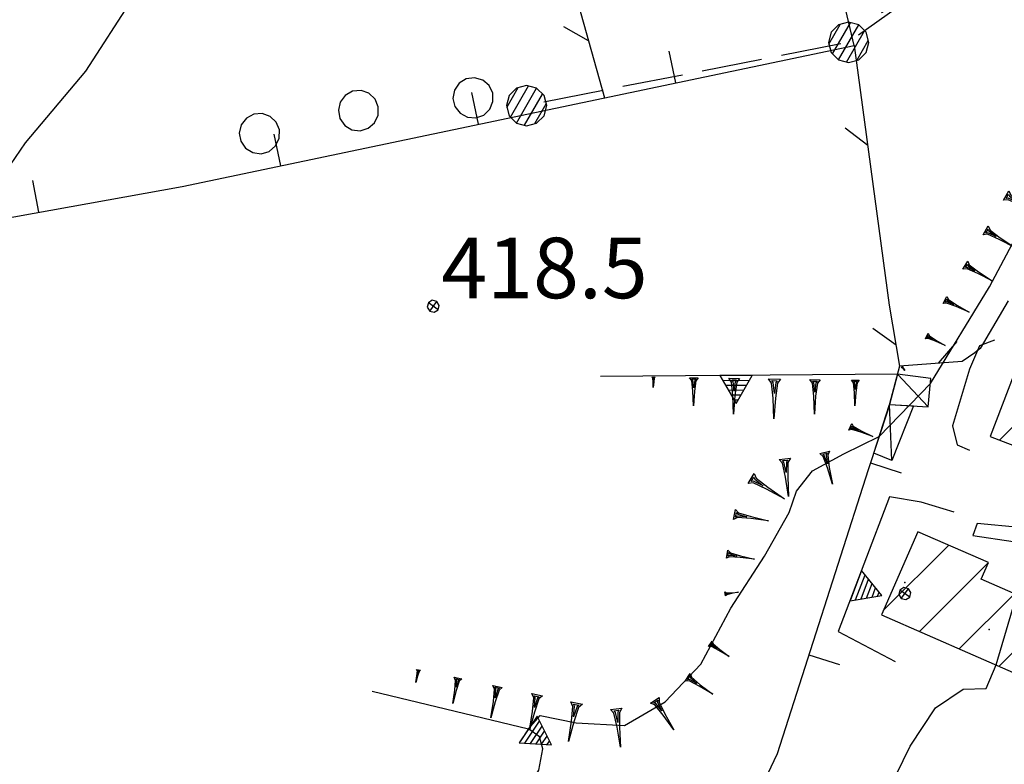
# Model space of a CAD drawing. Extents: x 1512742 to 1517547, y 5069444 to 5076303.
# Drawn here: x 1514552 to 1514674, y 5071650 to 5071742 of the extents above; entities that cross this region are included whole.
import ezdxf

# ---------------------------------------------------------------- set-up
doc = ezdxf.new("R2010")
doc.units = 0
doc.header["$LTSCALE"] = 5
doc.header["$MEASUREMENT"] = 0
for name, pattern in [('51000000', [10, 2.5, 5, 2.5]), ('54000000', [5, 2.5, 2.5]), ('55000000', [8, 4, 4]), ('60000000', [2, 1.5, -0.5]), ('71000000', [3.5, -3.5]), ('74000000', [3, 2, -1]), ('87000000', [1, -1])]:
    doc.linetypes.add(name, pattern=pattern)
doc.layers.get('0').update_dxf_attribs({"linetype": 'CONTINUOUS'})
for name, color, linetype in [('30000000', 7, 'CONTINUOUS'), ('40000000', 7, 'CONTINUOUS'), ('4000000V', 7, 'CONTINUOUS'), ('51000000', 7, '51000000'), ('54000000', 7, '54000000'), ('55000000', 7, '55000000'), ('56000000', 7, 'CONTINUOUS'), ('60000000', 7, '60000000'), ('63000000', 7, 'CONTINUOUS'), ('71000000', 7, '71000000'), ('74000000', 7, '74000000'), ('80000000', 7, 'CONTINUOUS'), ('81000000', 7, 'CONTINUOUS'), ('81100000', 7, 'CONTINUOUS'), ('83000000', 254, 'CONTINUOUS'), ('87000000', 7, '87000000'), ('C3000000', 7, 'CONTINUOUS'), ('TOPOQTER', 7, 'CONTINUOUS')]:
    doc.layers.add(name, color=color, linetype=linetype)
doc.styles.get("Standard").update_dxf_attribs({"font": 'TXT', "height": 0.2})

# ---------------------------------------------------------------- blocks, each defined once
blk = doc.blocks.new('85100000')
for p, q in [((-1, 0), (-0.481, 0.028)), ((-0.481, -0.028), (-1, 0)), ((-0.481, 0.028), (-0.105, 0.072)), ((-0.361, 0), (-0.089, 0.032)), ((-0.089, -0.032), (-0.361, 0)), ((-0.105, 0.072), (0, 0.15)), ((-0.089, 0.032), (-0.042, 0.067)), ((-0.042, 0.067), (-0.042, -0.067)), ((0, 0.15), (0, -0.15)), ((-0.105, -0.072), (-0.481, -0.028)), ((0, -0.15), (-0.105, -0.072)), ((-0.042, -0.067), (-0.089, -0.032))]:
    blk.add_line(p, q)
blk = doc.blocks.new('CAMP_606BF90B')
at = {"layer": 'C3000000'}
for p, q in [((1514675.368, 5071700.308), (1514676.124, 5071701.063)), ((1514673.192, 5071691.061), (1514681.239, 5071699.108)), ((1514678.304, 5071689.102), (1514682.809, 5071693.607))]:
    blk.add_line(p, q, dxfattribs=at)
blk = doc.blocks.new('CAMP_AA932940')
at = {"layer": 'C3000000'}
for p, q in [((1514658.782, 5071669.947), (1514666.882, 5071678.047)), ((1514663.271, 5071667.366), (1514671.78, 5071675.874)), ((1514668.196, 5071665.219), (1514675.021, 5071672.044)), ((1514673.121, 5071663.073), (1514678.237, 5071668.189))]:
    blk.add_line(p, q, dxfattribs=at)
blk = doc.blocks.new('80000000')
for p, q in [((-0.106, 0.106), (-0.15, 0)), ((-0.15, 0), (-0.106, -0.106)), ((0, 0.15), (-0.106, 0.106)), ((-0.106, -0.106), (0.106, 0.106)), ((0.106, -0.106), (-0.106, 0.106)), ((0.106, 0.106), (0, 0.15)), ((0.15, 0), (0.106, 0.106)), ((0.106, -0.106), (0.15, 0)), ((-0.106, -0.106), (0, -0.15)), ((0, -0.15), (0.106, -0.106))]:
    blk.add_line(p, q)
blk = doc.blocks.new('55000000')
for p, q in [((0, 0.693), (-0.4, 0)), ((0.054, 0.6), (-0.054, 0.6)), ((0.4, 0), (0, 0.693)), ((0.192, 0.36), (-0.192, 0.36)), ((0.123, 0.48), (-0.123, 0.48)), ((-0.4, 0), (0.4, 0)), ((0.33, 0.12), (-0.33, 0.12)), ((0.262, 0.24), (-0.262, 0.24))]:
    blk.add_line(p, q)
blk = doc.blocks.new('81000000')
for p, q in [((-0.106, 0.106), (-0.15, 0)), ((-0.15, 0), (-0.106, -0.106)), ((0, 0.15), (-0.106, 0.106)), ((-0.106, -0.106), (0.106, 0.106)), ((0.106, -0.106), (-0.106, 0.106)), ((0.106, 0.106), (0, 0.15)), ((0.15, 0), (0.106, 0.106)), ((0.106, -0.106), (0.15, 0)), ((-0.106, -0.106), (0, -0.15)), ((0, -0.15), (0.106, -0.106))]:
    blk.add_line(p, q)
blk = doc.blocks.new('52000002')
blk.add_line((0, 0), (0.5, 0.5))
blk = doc.blocks.new('54000000')
blk.add_line((0, 0), (0, 0.8))
blk = doc.blocks.new('70000000')
for p, q in [((-0.052, 0.497), (-0.25, 0.433)), ((0.155, 0.476), (-0.052, 0.497)), ((-0.405, 0.294), (-0.489, 0.104)), ((-0.25, 0.433), (-0.405, 0.294)), ((0.335, 0.372), (0.155, 0.476)), ((0.457, 0.203), (0.335, 0.372)), ((-0.489, 0.104), (-0.489, -0.104)), ((0.5, 0), (0.457, 0.203)), ((0.457, -0.203), (0.5, 0)), ((-0.489, -0.104), (-0.405, -0.294)), ((0.335, -0.372), (0.457, -0.203)), ((-0.405, -0.294), (-0.25, -0.433)), ((-0.25, -0.433), (-0.052, -0.497)), ((-0.052, -0.497), (0.155, -0.476)), ((0.155, -0.476), (0.335, -0.372))]:
    blk.add_line(p, q)
blk = doc.blocks.new('63000000')
for p, q in [((0, 0.5), (-0.25, 0.433)), ((0.25, 0.433), (0, 0.5)), ((-0.433, 0.25), (-0.5, 0)), ((-0.488, -0.045), (-0.205, 0.445)), ((-0.25, 0.433), (-0.433, 0.25)), ((-0.396, -0.287), (0.05, 0.487)), ((-0.25, -0.433), (0.25, 0.433)), ((-0.05, -0.487), (0.396, 0.287)), ((0.433, 0.25), (0.25, 0.433)), ((0.5, 0), (0.433, 0.25)), ((-0.5, 0), (-0.433, -0.25)), ((0.205, -0.445), (0.488, 0.045)), ((0.433, -0.25), (0.5, 0)), ((-0.433, -0.25), (-0.25, -0.433)), ((-0.25, -0.433), (0, -0.5)), ((0, -0.5), (0.25, -0.433)), ((0.25, -0.433), (0.433, -0.25))]:
    blk.add_line(p, q)

msp = doc.modelspace()

# ---------------------------------------------------------------- linework, layer by layer
at = {"layer": '30000000', "flags": 128}
for points in [[(1514680.574, 5071687.438), (1514684.29, 5071697.149), (1514675.562, 5071700.485), (1514671.85, 5071690.782)], [(1514658.398, 5071668.688), (1514675.393, 5071661.282), (1514678.98, 5071669.516), (1514670.739, 5071673.11), (1514671.639, 5071675.172), (1514662.893, 5071678.985)]]:
    msp.add_lwpolyline(points, close=True, dxfattribs=at)
at = {"layer": '40000000', "flags": 128}
for points in [[(1514660.375, 5071698.5), (1514659.385, 5071694.766), (1514664.185, 5071694.469), (1514664.513, 5071697.961)], [(1514657.442, 5071688.727), (1514659.385, 5071694.766), (1514662.365, 5071694.579), (1514659.694, 5071687.805)]]:
    msp.add_lwpolyline(points, close=True, dxfattribs=at)
at = {"layer": '4000000V', "flags": 128}
for points in [[(1514664.185, 5071694.469), (1514660.375, 5071698.5)], [(1514659.694, 5071687.805), (1514659.385, 5071694.766)]]:
    msp.add_lwpolyline(points, dxfattribs=at)
at = {"layer": '51000000', "flags": 128}
for points in [[(1514612.01, 5071775.922), (1514624.104, 5071732.758)], [(1514655.027, 5071739.25), (1514646.835, 5071773.969)], [(1514655.027, 5071739.25), (1514659.366, 5071707.079), (1514660.645, 5071699.516)], [(1514674.098, 5071707.579), (1514670.622, 5071701.711), (1514669.96, 5071701.149), (1514668.385, 5071700.102), (1514660.645, 5071699.516)]]:
    msp.add_lwpolyline(points, dxfattribs=at)
at = {"layer": '54000000', "flags": 128}
for points in [[(1514571.773, 5071721.774), (1514655.027, 5071739.25)], [(1514541.716, 5071716.36), (1514571.773, 5071721.774)], [(1514660.645, 5071699.516), (1514659.198, 5071694.063), (1514656.755, 5071686.649), (1514645.475, 5071651.485), (1514642.719, 5071645.633)]]:
    msp.add_lwpolyline(points, dxfattribs=at)
at = {"layer": '55000000', "flags": 128}
for points in [[(1514672.391, 5071702.711), (1514670.558, 5071702.024), (1514669.297, 5071699.133), (1514667.181, 5071692.133), (1514667.797, 5071689.743), (1514669.325, 5071689.079)], [(1514660.375, 5071698.5), (1514623.596, 5071698.219)], [(1514667.403, 5071681.414), (1514663.305, 5071682.664), (1514659.408, 5071683.313), (1514653.054, 5071666.641), (1514660.086, 5071662.914)], [(1514595.339, 5071659.219), (1514614.697, 5071654.571), (1514613.671, 5071653.024)]]:
    msp.add_lwpolyline(points, dxfattribs=at)
at = {"layer": '56000000', "flags": 128}
msp.add_lwpolyline([(1514679.035, 5071677.969), (1514675.518, 5071679.516), (1514670.246, 5071680.032), (1514669.707, 5071678.516), (1514674.698, 5071677.774), (1514675.436, 5071677.743), (1514678.169, 5071676.469)], close=True, dxfattribs=at)
at = {"layer": '60000000', "flags": 128}
msp.add_lwpolyline([(1514701.235, 5071691.102), (1514709.936, 5071727.618), (1514721.677, 5071761.141), (1514690.129, 5071765.422), (1514654.332, 5071739.618), (1514614.444, 5071731.789)], dxfattribs=at)
at = {"layer": '74000000', "flags": 128}
msp.add_lwpolyline([(1514692.742, 5071763.789), (1514654.608, 5071741.024)], dxfattribs=at)
at = {"layer": '81100000'}
for p in [(1514661.301, 5071672.704), (1514671.73, 5071666.899)]:
    msp.add_point(p, dxfattribs=at)
at = {"layer": '83000000', "flags": 128}
for points in [[(1514540.558, 5071712.625), (1514548.006, 5071720.797), (1514552.38, 5071727.172), (1514559.879, 5071736.039), (1514565.674, 5071745.094), (1514568.711, 5071752.805), (1514571.206, 5071760.024), (1514573.877, 5071765.18), (1514575.319, 5071770.368), (1514576.81, 5071774.563), (1514577.492, 5071777.024)], [(1514664.456, 5071697.352), (1514671.787, 5071709.329), (1514689, 5071741.735), (1514697.129, 5071755.86), (1514698.52, 5071759.055), (1514699.357, 5071764.008), (1514699.51, 5071768.469), (1514700.115, 5071771.118)], [(1514658.105, 5071690.789), (1514664.456, 5071697.352)], [(1514672.601, 5071662.5), (1514675.183, 5071671.164), (1514675.5, 5071674.352), (1514678.791, 5071678.039), (1514681.721, 5071677.149), (1514682.389, 5071679.743), (1514683.455, 5071682.454), (1514684.917, 5071684.469), (1514686.849, 5071685.344), (1514688.188, 5071688.164), (1514690.603, 5071691.446)], [(1514579.541, 5071566.016), (1514592.635, 5071591.579), (1514602.591, 5071618.063), (1514610.725, 5071641.391), (1514613.916, 5071646.063), (1514615.952, 5071649.469), (1514616.455, 5071652.11), (1514616.068, 5071653.602), (1514614.697, 5071654.571), (1514616.141, 5071656.227), (1514620.587, 5071655.321), (1514626.583, 5071654.985), (1514631.608, 5071657.914), (1514636.042, 5071662.579), (1514639.735, 5071669.532), (1514643.925, 5071675.977), (1514646.98, 5071681.383), (1514647.886, 5071684.032), (1514649.863, 5071686.524), (1514653.76, 5071688.633), (1514658.105, 5071690.789)], [(1514632.493, 5071570.946), (1514631.216, 5071573.688), (1514630.315, 5071576.383), (1514630.748, 5071581.227), (1514631.884, 5071587.493), (1514634.254, 5071593.743), (1514638.388, 5071604.938), (1514641.725, 5071614.438), (1514645.662, 5071622.391), (1514647.848, 5071627.196), (1514650.484, 5071628.164), (1514655.015, 5071628.727), (1514658.689, 5071631.68), (1514657.737, 5071635.461), (1514656.538, 5071639.493), (1514657.996, 5071644.93), (1514660.207, 5071648.891), (1514661.966, 5071652.438), (1514665.11, 5071657.188), (1514668.536, 5071659.493), (1514671.385, 5071659.555), (1514672.601, 5071662.5)]]:
    msp.add_lwpolyline(points, dxfattribs=at)

# ---------------------------------------------------------------- block references
at = {"layer": '51000000'}
for p, xscale, yscale, zscale, rotation in [((1514622.128, 5071739.813), 4.99999999981236, 4.99999999981236, 4.99999999981236, 105.6518648641935), ((1514656.698, 5071726.863), 4.999999998564205, 4.999999998564205, 4.999999998564205, 97.68256946115615), ((1514660.206, 5071702.112), 5.000000001604203, 5.000000001604203, 5.000000001604203, 99.5942512140635), ((1514665.473, 5071699.882), 4.999999999873339, 4.999999999873339, 4.999999999873339, 4.329044397707457)]:
    msp.add_blockref('52000002', p, dxfattribs=dict(at, xscale=xscale, yscale=yscale, zscale=zscale, rotation=rotation))
at = {"layer": '54000000'}
for p, xscale, yscale, zscale, rotation in [((1514632.94, 5071734.614), 5.000000000252119, 5.000000000252119, 5.000000000252119, 11.85532720918063), ((1514608.473, 5071729.478), 5.000000000252119, 5.000000000252119, 5.000000000252119, 11.85532720918063), ((1514584.007, 5071724.342), 5.000000000252119, 5.000000000252119, 5.000000000252119, 11.85532720918063), ((1514554.019, 5071718.576), 4.999999999207996, 4.999999999207996, 4.999999999207996, 10.2111165616251), ((1514657.052, 5071687.549), 5.000000001727171, 5.000000001727171, 5.000000001727171, 251.7667905759348), ((1514649.409, 5071663.746), 4.999999998863546, 4.999999998863546, 4.999999998863546, 252.2142902077225)]:
    msp.add_blockref('54000000', p, dxfattribs=dict(at, xscale=xscale, yscale=yscale, zscale=zscale, rotation=rotation))
at = {"layer": '55000000'}
for p, xscale, yscale, zscale, rotation in [((1514640.376, 5071698.348), 5.000000000395672, 5.000000000395672, 5.000000000395672, 180.4381327839695), ((1514655.218, 5071672.319), 4.999999998459074, 4.999999998459074, 4.999999998459074, 249.1385666965427), ((1514614.646, 5071654.494), 5.000000001491774, 5.000000001491774, 5.000000001491774, 236.4604489481706)]:
    msp.add_blockref('55000000', p, dxfattribs=dict(at, xscale=xscale, yscale=yscale, zscale=zscale, rotation=rotation))
at = {"layer": '63000000', "xscale": 5, "yscale": 5, "zscale": 5}
for p in [(1514654.332, 5071739.618), (1514614.444, 5071731.789)]:
    msp.add_blockref('63000000', p, dxfattribs=at)
at = {"layer": '71000000'}
for p, xscale, yscale, zscale, rotation in [((1514607.824, 5071732.743), 5.000000000155018, 5.000000000155018, 5.000000000155018, 13.73118970901528), ((1514593.632, 5071731.165), 5.000000000173903, 5.000000000173903, 5.000000000173903, 10.95252355559878), ((1514581.369, 5071728.321), 4.999999999888749, 4.999999999888749, 4.999999999888749, 10.4550831941682)]:
    msp.add_blockref('70000000', p, dxfattribs=dict(at, xscale=xscale, yscale=yscale, zscale=zscale, rotation=rotation))
at = {"layer": '80000000', "xscale": 4.999999999999341, "yscale": 4.999999999999341, "zscale": 4.999999999999341, "rotation": 9.000000246966929}
msp.add_blockref('80000000', (1514602.891, 5071706.922), dxfattribs=at)
at = {"layer": '81000000', "xscale": 4.999999999999341, "yscale": 4.999999999999341, "zscale": 4.999999999999341, "rotation": 9.000000246966929}
msp.add_blockref('81000000', (1514661.299, 5071671.329), dxfattribs=at)
at = {"layer": '87000000'}
for p, xscale, yscale, zscale, rotation in [((1514673.838, 5071720.648), 4.481680462777878, 4.481680462777878, 4.481680462777878, 149.6824207904022), ((1514671.314, 5071716.332), 4.196245718449208, 4.196245718449208, 4.196245718449208, 149.6824208165866), ((1514668.79, 5071712.016), 3.835045331212396, 3.835045331212396, 3.835045331212396, 149.6824207986645), ((1514666.272, 5071707.697), 3.342729345442898, 3.342729345442898, 3.342729345442898, 153.147136052739), ((1514664.014, 5071703.236), 2.565819380070718, 2.565819380070718, 2.565819380070718, 153.1471360159016), ((1514660.923, 5071699.417), 0.5843948101993692, 0.5843948101993692, 0.5843948101993692, 131.5332064578479), ((1514630.164, 5071698.148), 1.277576209153435, 1.277576209153435, 1.277576209153435, 89.12050884189442), ((1514635.164, 5071698.072), 3.480972285696226, 3.480972285696226, 3.480972285696226, 89.1205088510314), ((1514640.163, 5071697.995), 4.436794151180128, 4.436794151180128, 4.436794151180128, 89.12050885206595), ((1514645.163, 5071697.918), 4.942575049776402, 4.942575049776402, 4.942575049776402, 89.12050884265423), ((1514650.162, 5071697.842), 4.274625103702163, 4.274625103702163, 4.274625103702163, 89.12050884714849), ((1514655.161, 5071697.765), 3.19409279808955, 3.19409279808955, 3.19409279808955, 89.12050884723233), ((1514654.539, 5071691.985), 3.024796097988137, 3.024796097988137, 3.024796097988137, 156.7299580072216), ((1514651.363, 5071688.812), 4.048056887186486, 4.048056887186486, 4.048056887186486, 103.685795441694), ((1514646.438, 5071688.024), 4.680603439652326, 4.680603439652326, 4.680603439652326, 95.54977941828028), ((1514642.258, 5071685.601), 4.847718888711666, 4.847718888711666, 4.847718888711666, 148.5016057938128), ((1514640.201, 5071681.124), 4.285988843470957, 4.285988843470957, 4.285988843470957, 169.4406443385804), ((1514639.285, 5071676.209), 3.43822001150936, 3.43822001150936, 3.43822001150936, 169.4406443462381), ((1514639.048, 5071671.28), 1.6547011840346, 1.6547011840346, 1.6547011840346, 188.3912209993271), ((1514637.203, 5071665.103), 2.804003068759926, 2.804003068759926, 2.804003068759926, 145.986596328682), ((1514601.068, 5071661.885), 1.622700894230753, 1.622700894230753, 1.622700894230753, 78.15232573393621), ((1514605.961, 5071660.858), 3.218691829894574, 3.218691829894574, 3.218691829894574, 78.15232574106044), ((1514634.406, 5071660.959), 3.752571599753799, 3.752571599753799, 3.752571599753799, 145.9865962748417), ((1514610.855, 5071659.831), 3.992240480673804, 3.992240480673804, 3.992240480673804, 78.15232574712523), ((1514615.748, 5071658.805), 4.507583524967613, 4.507583524967613, 4.507583524967613, 78.15232573185658), ((1514630.343, 5071658.102), 4.33894582920843, 4.33894582920843, 4.33894582920843, 123.003528690467), ((1514620.642, 5071657.778), 4.894609851723238, 4.894609851723238, 4.894609851723238, 78.152325728782), ((1514625.549, 5071657.053), 4.764506834697945, 4.764506834697945, 4.764506834697945, 96.50663711772933)]:
    msp.add_blockref('85100000', p, dxfattribs=dict(at, xscale=xscale, yscale=yscale, zscale=zscale, rotation=rotation))
at = {"layer": 'C3000000'}
for name in ['CAMP_606BF90B', 'CAMP_AA932940']:
    msp.add_blockref(name, (-0.155, -0.734), dxfattribs=at)

# ---------------------------------------------------------------- texts
at = {"layer": 'TOPOQTER', "oblique": 10}
msp.add_text('418.5', height=7.5, dxfattribs=at).set_placement((1514603.891, 5071707.922))

doc.saveas('drawing.dxf')
